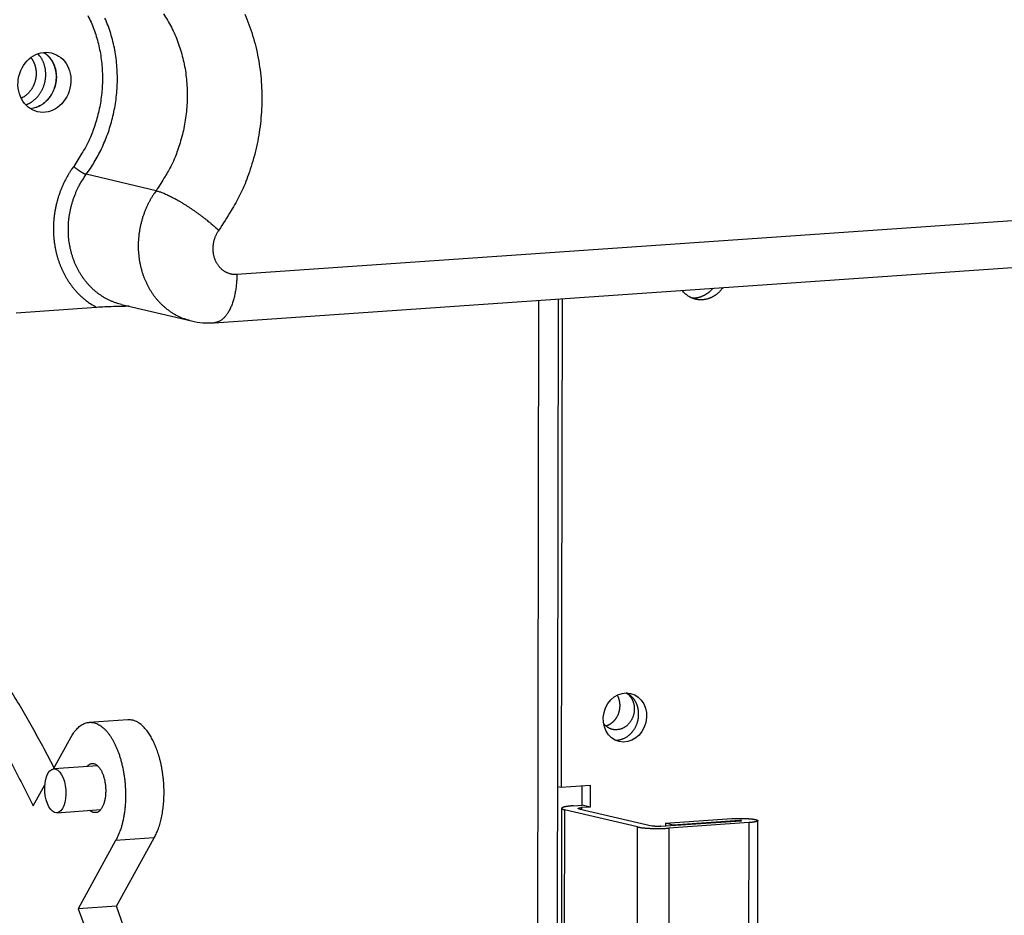
# Model space of a CAD drawing. Extents: x 61 to 4140, y 67 to 2910.
# Drawn here: x 620 to 665, y 2396 to 2437 of the extents above; entities that cross this region are included whole.
import ezdxf

# ---------------------------------------------------------------- set-up
doc = ezdxf.new("R2010")
doc.units = 0
doc.header["$MEASUREMENT"] = 0
for name, color, linetype in [('V1L204', 7, 'CONTINUOUS'), ('V1L219', 7, 'CONTINUOUS'), ('V1L226', 7, 'CONTINUOUS')]:
    doc.layers.add(name, color=color, linetype=linetype)

msp = doc.modelspace()

# ---------------------------------------------------------------- linework, layer by layer
at = {"layer": 'V1L204', "color": 18, "linetype": 'Continuous'}
for p, q in [((629.24425, 2422.7162), (712.9846, 2428.5206)), ((623.89353, 2423.4144), (620.23444, 2423.1607)), ((625.03362, 2423.5476), (628.21466, 2422.7995))]:
    msp.add_line(p, q, dxfattribs=at)
at = {"layer": 'V1L204', "color": 1, "linetype": 'Continuous'}
for p, q in [((643.85531, 2305.6558), (644.02578, 2423.7408)), ((644.90198, 2423.8015), (644.7315, 2305.7166)), ((645.07721, 2423.8137), (645.04511, 2401.5762)), ((625.30995, 2404.6519), (623.55756, 2404.5304)), ((621.93823, 2402.4133), (622.72034, 2403.8344)), ((623.94168, 2402.5522), (621.94346, 2402.4137)), ((621.00898, 2400.7248), (621.53688, 2401.684)), ((644.86995, 2401.6174), (645.04511, 2401.5762)), ((645.04511, 2401.5762), (646.3594, 2401.6673)), ((645.99651, 2400.7606), (645.99778, 2401.6422)), ((646.3594, 2401.6673), (646.35797, 2400.6756)), ((622.08176, 2400.4185), (624.07997, 2400.557)), ((645.05827, 2400.6157), (644.92656, 2309.3797)), ((648.51375, 2399.7683), (645.18827, 2400.5505)), ((645.60222, 2400.7333), (645.99651, 2400.7606)), ((645.84541, 2400.596), (649.1709, 2399.8138)), ((646.35797, 2400.6756), (645.96368, 2400.6482)), ((646.35797, 2400.6756), (645.99651, 2400.7606)), ((649.57835, 2399.7981), (653.21455, 2400.0501)), ((649.78202, 2399.9369), (649.78184, 2399.8122)), ((649.78202, 2399.9369), (652.80489, 2400.1464)), ((650.14349, 2399.8519), (649.78202, 2399.9369)), ((653.57602, 2399.9651), (649.93981, 2399.713)), ((653.16636, 2400.0614), (650.14349, 2399.8519)), ((653.93534, 2361.8743), (653.99046, 2400.0546)), ((650.14349, 2399.8519), (650.14347, 2399.8372)), ((624.75839, 2399.1476), (623.04703, 2396.0379)), ((624.79942, 2396.1594), (626.51078, 2399.269)), ((624.79943, 2396.1594), (623.04704, 2396.0379))]:
    msp.add_line(p, q, dxfattribs=at)
for points in [[(620.67016, 2432.6338), (620.71621, 2432.6515, 0.00962044), (620.76094, 2432.6707, 0.01010567), (620.8043, 2432.6914, 0.01013694), (620.84634, 2432.7136, 0.00966797), (620.88694, 2432.7372, 0.00929855), (620.92604, 2432.7617, 0.00891605), (620.96359, 2432.7872, 0.00894031), (621.00026, 2432.8141, 0.00877716), (621.03669, 2432.8428, 0.00858215), (621.07295, 2432.8735, 0.00880904), (621.10894, 2432.9062, 0.00887045), (621.14457, 2432.941, 0.00896796), (621.1797, 2432.9779, 0.00900023), (621.21422, 2433.0168, 0.00911324), (621.24798, 2433.058, 0.00914582), (621.28088, 2433.1011, 0.00924814), (621.31274, 2433.1464, 0.00927847), (621.34347, 2433.1936, 0.00937503), (621.37287, 2433.2429, 0.00940509), (621.40087, 2433.294, 0.00949599), (621.42724, 2433.347, 0.00952756), (621.45194, 2433.4017, 0.00961344), (621.47474, 2433.4581, 0.00964802), (621.4956, 2433.5159, 0.00972937), (621.51432, 2433.575, 0.00976837), (621.53088, 2433.6353, 0.00984557), (621.54507, 2433.6967, 0.00988977), (621.55691, 2433.7589, 0.00996226), (621.56623, 2433.8217, 0.01001279), (621.57308, 2433.885, 0.01008182), (621.57729, 2433.9485, 0.01013616), (621.57895, 2434.0121, 0.01019436), (621.57795, 2434.0755, 0.01026037), (621.5744, 2434.1386, 0.01032921), (621.5682, 2434.2011, 0.01037377), (621.55952, 2434.2628, 0.01036937), (621.54832, 2434.3235, 0.01050327), (621.53472, 2434.3832, 0.01070883), (621.51868, 2434.4416, 0.01052986), (621.5006, 2434.4983, 0.00996936), (621.48054, 2434.5533, 0.01085686), (621.45798, 2434.6071, 0.01266639), (621.43273, 2434.6599, 0.01005659), (621.40785, 2434.7084, 0.00430018), (621.38438, 2434.7514, 0.01346149), (621.35126, 2434.8017, 0.02308551), (621.29676, 2434.8728, 0.0119896), (621.22326, 2434.9622, 0.00663435)], [(621.49432, 2435.0229), (621.53898, 2434.993, -0.01363076), (621.58315, 2434.96, -0.01258114), (621.62686, 2434.9238, -0.01224059), (621.66988, 2434.8844, -0.01278206), (621.7119, 2434.8417, -0.01294155), (621.75273, 2434.7956, -0.0130194), (621.79206, 2434.7462, -0.01300278), (621.82972, 2434.6935, -0.01313575), (621.86535, 2434.6375, -0.01311551), (621.89878, 2434.5785, -0.01317532), (621.92965, 2434.5163, -0.01311627), (621.95783, 2434.4513, -0.01313973), (621.98296, 2434.3837, -0.01306034), (622.00495, 2434.3136, -0.01304561), (622.02346, 2434.2414, -0.01295226), (622.03846, 2434.1673, -0.01290811), (622.04966, 2434.0917, -0.01280978), (622.05712, 2434.0149, -0.01274235), (622.06058, 2433.9374, -0.01264593), (622.0602, 2433.8593, -0.01256107), (622.0558, 2433.7813, -0.01247176), (622.04759, 2433.7035, -0.01237384), (622.03549, 2433.6265, -0.01229471), (622.01977, 2433.5505, -0.01218676), (622.00042, 2433.476, -0.01211873), (621.97777, 2433.4031, -0.01200219), (621.95189, 2433.3324, -0.01194463), (621.92312, 2433.2638, -0.01182027), (621.89159, 2433.1978, -0.0117703), (621.85766, 2433.1345, -0.01163633), (621.82149, 2433.0741, -0.01159256), (621.78342, 2433.0166, -0.01145122), (621.74365, 2432.9622, -0.01140433), (621.70251, 2432.911, -0.01124729), (621.66018, 2432.8629, -0.01120703), (621.61693, 2432.818, -0.01103261), (621.57295, 2432.7762, -0.01097622), (621.52857, 2432.7376, -0.0109051), (621.48399, 2432.7022, -0.01077258), (621.43888, 2432.6692, -0.00979042), (621.39247, 2432.6381, -0.0111234), (621.34309, 2432.6086, -0.01447085), (621.28996, 2432.5807, -0.01065965), (621.23867, 2432.5554, -0.00245407), (621.19114, 2432.5334, -0.01689486), (621.12617, 2432.5115, -0.03103707), (621.02129, 2432.4868, -0.01476508), (620.88105, 2432.4597, -0.00744279)], [(620.89922, 2434.7865), (620.91615, 2434.7647, -0.00662004), (620.93247, 2434.7424, -0.00669974), (620.94815, 2434.7198, -0.00666859), (620.96321, 2434.6968, -0.00653986), (620.97762, 2434.6734, -0.00645266), (620.99141, 2434.6498, -0.00636725), (621.00454, 2434.6259, -0.00629142), (621.01703, 2434.6017, -0.00619471), (621.02887, 2434.5773, -0.00611721), (621.04008, 2434.5527, -0.00602303), (621.05064, 2434.528, -0.00594596), (621.06058, 2434.5031, -0.00584879), (621.06987, 2434.4782, -0.00577723), (621.07856, 2434.4531, -0.00569118), (621.08661, 2434.4281, -0.00560747), (621.09407, 2434.403, -0.00548804), (621.10092, 2434.3779, -0.00545555), (621.10719, 2434.3528, -0.00545445), (621.11287, 2434.3277, -0.00525824), (621.118, 2434.3028, -0.0048786), (621.12256, 2434.2781, -0.00523798), (621.12659, 2434.2531, -0.00602377), (621.13009, 2434.2277, -0.00465672), (621.13307, 2434.204, -0.00188446), (621.13549, 2434.1825, -0.0061825), (621.13753, 2434.1555, -0.01033812), (621.13934, 2434.1144, -0.00518323), (621.14089, 2434.0609, -0.00282391)], [(621.14089, 2434.0609), (621.14027, 2434.0221, -0.00812114), (621.1384, 2433.9825, -0.0076249), (621.13526, 2433.9422, -0.00749527), (621.13081, 2433.9012, -0.00781076), (621.12493, 2433.8596, -0.00795452), (621.11761, 2433.8175, -0.0080696), (621.10874, 2433.7749, -0.00815198), (621.09834, 2433.7319, -0.00832296), (621.08627, 2433.6887, -0.00843046), (621.07258, 2433.6453, -0.00859456), (621.05714, 2433.6018, -0.00870339), (621.04002, 2433.5584, -0.00886879), (621.02111, 2433.5151, -0.00899574), (621.00047, 2433.4722, -0.00918571), (620.97802, 2433.4297, -0.0092906), (620.95387, 2433.3878, -0.00940687), (620.92795, 2433.3466, -0.00962646), (620.90032, 2433.3063, -0.01000344), (620.87091, 2433.2669, -0.00986225), (620.8401, 2433.2288, -0.00937001), (620.80794, 2433.192, -0.01048064), (620.77366, 2433.1563, -0.01269456), (620.73696, 2433.1217, -0.00982107), (620.70162, 2433.09, -0.00352334), (620.66893, 2433.0621, -0.01400801), (620.62477, 2433.0307, -0.02474187), (620.55424, 2432.9881, -0.01243557), (620.46035, 2432.9358, -0.00662808)], [(652.40185, 2424.3214), (652.37283, 2424.2812, -0.00834187), (652.34263, 2424.2422, -0.00842821), (652.31119, 2424.2044, -0.00847848), (652.27864, 2424.1678, -0.00855635), (652.24501, 2424.1325, -0.00863814), (652.21041, 2424.0987, -0.00869292), (652.17488, 2424.0664, -0.00875844), (652.13854, 2424.0355, -0.0088124), (652.10143, 2424.0062, -0.00887864), (652.06366, 2423.9785, -0.00891822), (652.0253, 2423.9525, -0.00897628), (651.98644, 2423.9281, -0.00900377), (651.94717, 2423.9055, -0.00905377), (651.90758, 2423.8844, -0.00906602), (651.86773, 2423.8652, -0.00910475), (651.82773, 2423.8476, -0.00909957), (651.78765, 2423.8317, -0.00912665), (651.74756, 2423.8174, -0.00910609), (651.70754, 2423.8049, -0.00911498), (651.66767, 2423.7939, -0.00906586), (651.62801, 2423.7846, -0.00907272), (651.58862, 2423.7768, -0.00903657), (651.54957, 2423.7706, -0.00898125), (651.51093, 2423.7658, -0.00882289), (651.47272, 2423.7625, -0.00895203), (651.43452, 2423.7605, -0.00899717), (651.39589, 2423.7599, -0.00895912), (651.35684, 2423.7607, -0.00921037), (651.31747, 2423.7631, -0.00936441), (651.27783, 2423.7669, -0.00949661), (651.23798, 2423.7723, -0.00958353), (651.19799, 2423.7793, -0.00972154), (651.15794, 2423.788, -0.00981253), (651.11789, 2423.7984, -0.00993993), (651.07793, 2423.8104, -0.00997061), (651.03813, 2423.8242, -0.00999108), (650.99861, 2423.8397, -0.01011423), (650.95938, 2423.8569, -0.01037819), (650.92053, 2423.876, -0.01008307), (650.88229, 2423.8966, -0.00942924), (650.84483, 2423.9188, -0.010404), (650.80756, 2423.9432, -0.01239324), (650.77037, 2423.9702, -0.00934531), (650.73586, 2423.9965, -0.00321231), (650.70501, 2424.0211, -0.01311643), (650.66781, 2424.0561, -0.02228277), (650.6138, 2424.1142, -0.01073082), (650.54503, 2424.1927, -0.00560914)], [(650.98297, 2423.8463), (651.01563, 2423.8451, 0.00801216), (651.04862, 2423.845, 0.0077901), (651.08193, 2423.8459, 0.00770932), (651.11554, 2423.8478, 0.00782823), (651.1494, 2423.8508, 0.00786417), (651.18346, 2423.8549, 0.00787432), (651.2177, 2423.8602, 0.00786471), (651.25206, 2423.8666, 0.00788625), (651.28652, 2423.8741, 0.0078751), (651.32102, 2423.8828, 0.00787798), (651.35553, 2423.8927, 0.00785204), (651.38999, 2423.9038, 0.00783882), (651.42435, 2423.916, 0.00781096), (651.45859, 2423.9294, 0.00780273), (651.49264, 2423.944, 0.00774172), (651.52645, 2423.9597, 0.00766354), (651.55996, 2423.9766, 0.00767906), (651.59319, 2423.9946, 0.00778634), (651.62607, 2424.0138, 0.00751545), (651.65844, 2424.034, 0.00698596), (651.69017, 2424.0551, 0.00762999), (651.72183, 2424.0777, 0.00898126), (651.75355, 2424.102, 0.00679525), (651.78302, 2424.1254, 0.002429), (651.80941, 2424.1471, 0.00939536), (651.8417, 2424.1769, 0.01587955), (651.88929, 2424.2253, 0.0077201), (651.95034, 2424.2901, 0.00407992)], [(621.96153, 2402.4556), (621.50134, 2403.3313, 0.00426226), (621.02955, 2404.1934, 0.00427653), (620.54566, 2405.0417, 0.00437395), (620.05032, 2405.8756, 0.00458133)], [(648.56512, 2404.905), (648.56471, 2404.9394, 0.00735337), (648.56331, 2404.9743, 0.00699554), (648.56088, 2405.0097, 0.00694152), (648.55741, 2405.0455, 0.00726289), (648.5528, 2405.0817, 0.00744522), (648.54706, 2405.1181, 0.00760258), (648.54008, 2405.1548, 0.00773539), (648.53189, 2405.1917, 0.00794465), (648.52238, 2405.2286, 0.00810196), (648.51159, 2405.2656, 0.00830857), (648.49942, 2405.3026, 0.0084678), (648.4859, 2405.3393, 0.00867638), (648.47095, 2405.3759, 0.00885219), (648.45462, 2405.4121, 0.00908564), (648.43682, 2405.448, 0.0092349), (648.41764, 2405.4833, 0.00938913), (648.39702, 2405.5179, 0.00965083), (648.37497, 2405.5519, 0.01007207), (648.35143, 2405.5851, 0.009949), (648.32669, 2405.6173, 0.00945527), (648.30079, 2405.6484, 0.01062751), (648.27304, 2405.6786, 0.01294245), (648.24316, 2405.7081, 0.00994566), (648.21433, 2405.7352, 0.0034175), (648.18761, 2405.759, 0.0143097), (648.15104, 2405.7862, 0.02521222), (648.09199, 2405.8234, 0.01248218), (648.013, 2405.8694, 0.00658816)], [(647.50723, 2403.719), (647.5608, 2403.72, 0.0162449), (647.61504, 2403.7244, 0.01552924), (647.67, 2403.7324, 0.01516272), (647.72539, 2403.7438, 0.01548976), (647.78089, 2403.7591, 0.01551436), (647.83622, 2403.7779, 0.01540203), (647.89109, 2403.8006, 0.01522333), (647.94525, 2403.8269, 0.01511907), (647.99834, 2403.8568, 0.0149229), (648.05015, 2403.8901, 0.01472321), (648.10032, 2403.9268, 0.01448058), (648.14868, 2403.9665, 0.014231), (648.19489, 2404.0092, 0.01398213), (648.23884, 2404.0545, 0.01371692), (648.28023, 2404.1022, 0.01343843), (648.31903, 2404.1519, 0.0130881), (648.35497, 2404.2034, 0.01291374), (648.3881, 2404.2564, 0.01278426), (648.41823, 2404.3107, 0.01230217), (648.44544, 2404.3656, 0.01142449), (648.4696, 2404.4207, 0.01204489), (648.49091, 2404.4769, 0.0135009), (648.50932, 2404.5343, 0.01070266), (648.52483, 2404.5883, 0.00497025), (648.53735, 2404.6371, 0.01352702), (648.54786, 2404.6977, 0.02229015), (648.55714, 2404.7882, 0.0116673), (648.56512, 2404.905, 0.00656919)], [(622.7204, 2403.8344), (622.78013, 2403.9422, -0.01512381), (622.84449, 2404.0434, -0.01559471), (622.91369, 2404.1378, -0.01681009), (622.98739, 2404.2247, -0.01942884), (623.06556, 2404.3023, -0.02202171), (623.14772, 2404.3702, -0.02460664), (623.2337, 2404.427, -0.02730428), (623.32292, 2404.4724, -0.03012745), (623.41503, 2404.5052, -0.03249911), (623.50936, 2404.5253, -0.03422035), (623.60542, 2404.5319, -0.03489099), (623.7025, 2404.5252, -0.03453365), (623.79999, 2404.5046, -0.03305203), (623.89721, 2404.4709, -0.03087125), (623.99348, 2404.4238, -0.02818223), (624.08823, 2404.3643, -0.02540559), (624.18077, 2404.2926, -0.02269876), (624.27065, 2404.2099, -0.02021044), (624.35725, 2404.1167, -0.01799878), (624.44029, 2404.0144, -0.01601837), (624.51922, 2403.9038, -0.01441165), (624.59397, 2403.786, -0.0130015), (624.66412, 2403.6621, -0.01172656), (624.72965, 2403.5335, -0.01047581), (624.79043, 2403.4008, -0.00996898), (624.84774, 2403.2619, -0.00939708), (624.90253, 2403.1138, -0.0087519), (624.95454, 2402.9568, -0.00870535), (625.00297, 2402.7913, -0.00849963), (625.04747, 2402.6181, -0.00832688), (625.08743, 2402.4375, -0.00812928), (625.12255, 2402.2508, -0.00806514), (625.15217, 2402.0586, -0.00797382), (625.17617, 2401.8623, -0.00796853), (625.19395, 2401.663, -0.0079363), (625.20556, 2401.462, -0.00795067), (625.21057, 2401.2608, -0.00807077), (625.2091, 2401.0604, -0.00831279), (625.20085, 2400.8623, -0.0083003), (625.18652, 2400.6683, -0.00804465), (625.16612, 2400.48, -0.00893218), (625.13893, 2400.296, -0.01069564), (625.10459, 2400.1166, -0.00896269), (625.06873, 2399.9523, -0.00420767), (625.03328, 2399.8075, -0.01246896), (624.97924, 2399.6438, -0.02337963), (624.88618, 2399.4213, -0.01371376), (624.75832, 2399.1475, -0.00809022)], [(626.51072, 2399.2691), (626.55774, 2399.354, 0.01172337), (626.60321, 2399.4453, 0.01040325), (626.64711, 2399.5432, 0.00960865), (626.68922, 2399.6474, 0.00942281), (626.72915, 2399.7582, 0.00903136), (626.76674, 2399.875, 0.00864804), (626.80164, 2399.9979, 0.00825588), (626.83372, 2400.1264, 0.00799017), (626.86264, 2400.2605, 0.00768727), (626.88831, 2400.3994, 0.00745911), (626.91038, 2400.543, 0.00721627), (626.92885, 2400.6905, 0.00703859), (626.9434, 2400.8416, 0.00685507), (626.95408, 2400.9955, 0.00671881), (626.96065, 2401.1518, 0.00658782), (626.96322, 2401.3096, 0.00649001), (626.9616, 2401.4685, 0.00640734), (626.95598, 2401.6275, 0.00634435), (626.94625, 2401.7862, 0.00630666), (626.93265, 2401.9439, 0.00627658), (626.91515, 2402.0997, 0.00628081), (626.89405, 2402.2534, 0.00628049), (626.86937, 2402.404, 0.00632721), (626.84144, 2402.5514, 0.00636093), (626.81035, 2402.6947, 0.00644198), (626.77646, 2402.8337, 0.00649201), (626.7399, 2402.9679, 0.00663226), (626.70098, 2403.0973, 0.00675263), (626.65985, 2403.2212, 0.00687125), (626.617, 2403.3396, 0.00691538), (626.57265, 2403.4518, 0.00726144), (626.52642, 2403.5594, 0.00747588), (626.47766, 2403.6639, 0.00779326), (626.42616, 2403.7656, 0.00845513), (626.37161, 2403.8644, 0.00901443), (626.31424, 2403.9598, 0.00970542), (626.25409, 2404.051, 0.01060862), (626.19129, 2404.1377, 0.01180178), (626.12581, 2404.2192, 0.01247748), (626.05837, 2404.295, 0.01269362), (625.98922, 2404.3646, 0.01531551), (625.917, 2404.4277, 0.02027708), (625.84131, 2404.4836, 0.01701622), (625.7691, 2404.532, 0.00620896), (625.70288, 2404.5722, 0.02663784), (625.61694, 2404.6053, 0.05339849), (625.48415, 2404.6318, 0.02878242), (625.30995, 2404.6518, 0.01551065)], [(620.01241, 2402.6736, -0.0044742), (621.00899, 2400.7249, -0.00236787)], [(623.45003, 2402.5181), (623.48424, 2402.5567, -0.02627259), (623.5206, 2402.5898, -0.02847779), (623.55925, 2402.6171, -0.03135739), (623.5998, 2402.6384, -0.03623246), (623.64196, 2402.6526, -0.04009807), (623.68528, 2402.6597, -0.04211073), (623.72942, 2402.6593, -0.04225709), (623.77392, 2402.6514, -0.04078705), (623.81834, 2402.6359, -0.03760172), (623.86224, 2402.6132, -0.03366662), (623.90515, 2402.5835, -0.02951926), (623.94674, 2402.5474, -0.02566849), (623.98658, 2402.5053, -0.02230903), (624.02446, 2402.4581, -0.01939788), (624.06002, 2402.4063, -0.01702297), (624.0932, 2402.3507, -0.01494112), (624.12373, 2402.2922, -0.01340248), (624.15169, 2402.2313, -0.01203535), (624.17695, 2402.1687, -0.01085026), (624.19956, 2402.1054, -0.00970158), (624.21946, 2402.0421, -0.00922718), (624.23718, 2401.978, -0.00851665), (624.25308, 2401.9117, -0.00816937), (624.26735, 2401.8424, -0.00829856), (624.27989, 2401.7691, -0.00815517), (624.29046, 2401.6924, -0.00839276), (624.29864, 2401.6126, -0.00852831), (624.30425, 2401.5303, -0.00875194), (624.30693, 2401.4461, -0.00893226), (624.30659, 2401.3605, -0.00931608), (624.30288, 2401.2744, -0.00967513), (624.29582, 2401.1885, -0.0101918), (624.28517, 2401.1038, -0.01075939), (624.27108, 2401.0211, -0.01150631), (624.25343, 2400.9413, -0.01234995), (624.23252, 2400.8653, -0.01332166), (624.20841, 2400.7938, -0.01465085), (624.18144, 2400.7275, -0.01628817), (624.15179, 2400.6671, -0.01782057), (624.12012, 2400.6129, -0.01880763), (624.08677, 2400.5653, -0.02243194), (624.05148, 2400.5244, -0.02862111), (624.01432, 2400.4905, -0.02659618), (623.9787, 2400.463, -0.01444772), (623.946, 2400.4417, -0.03815199), (623.90482, 2400.4273, -0.07147871), (623.84315, 2400.4208, -0.04032686), (623.76338, 2400.4219, -0.02282587)], [(623.76338, 2400.4219), (623.75789, 2400.4233, -0.00502613), (623.75237, 2400.4248, -0.00488434), (623.74682, 2400.4264, -0.00481315), (623.74124, 2400.4281, -0.00482748), (623.73562, 2400.4299, -0.00480292), (623.72999, 2400.4319, -0.00477188), (623.72432, 2400.434, -0.00472946), (623.71862, 2400.4363, -0.00470331), (623.7129, 2400.4387, -0.00466012), (623.70716, 2400.4412, -0.0046282), (623.70138, 2400.4438, -0.00457905), (623.69559, 2400.4466, -0.0045406), (623.68977, 2400.4496, -0.00449318), (623.68393, 2400.4527, -0.00446274), (623.67807, 2400.4559, -0.00439647), (623.67219, 2400.4593, -0.00432575), (623.66629, 2400.4628, -0.00431142), (623.66036, 2400.4665, -0.00435988), (623.65442, 2400.4703, -0.00416769), (623.64848, 2400.4743, -0.00383359), (623.64256, 2400.4784, -0.00420489), (623.63653, 2400.4828, -0.00498266), (623.63034, 2400.4874, -0.00366648), (623.62453, 2400.4918, -0.00114608), (623.61926, 2400.4959, -0.00518828), (623.61249, 2400.5015, -0.00868309), (623.60203, 2400.5107, -0.00405989), (623.58832, 2400.5229, -0.00209242)], [(645.60216, 2400.7332), (645.55889, 2400.73, 0.0021908), (645.51624, 2400.7266, 0.00220669), (645.47422, 2400.7227, 0.00232113), (645.43302, 2400.7186, 0.00259779), (645.39296, 2400.7141, 0.0028816), (645.35421, 2400.7092, 0.00319496), (645.31704, 2400.7041, 0.00358012), (645.28159, 2400.6986, 0.00407581), (645.24818, 2400.6929, 0.00469521), (645.21692, 2400.6868, 0.00547728), (645.1881, 2400.6805, 0.00651393), (645.1618, 2400.674, 0.00786705), (645.13829, 2400.6673, 0.00978723), (645.11759, 2400.6603, 0.01243168), (645.09994, 2400.6533, 0.01642691), (645.08529, 2400.6461, 0.02220621), (645.07383, 2400.6388, 0.03217114), (645.06549, 2400.6315, 0.04844392), (645.06042, 2400.6241, 0.07229759), (645.05833, 2400.6168, 0.09177765), (645.05926, 2400.6095, 0.10467492), (645.06349, 2400.6023, 0.09197055), (645.0712, 2400.595, 0.04620837), (645.08023, 2400.5882, 0.01548765), (645.08992, 2400.5821, 0.03703832), (645.10751, 2400.5748, 0.03476333), (645.14086, 2400.564, 0.01167093), (645.18833, 2400.5504, 0.00539644)], [(645.8454, 2400.596), (645.8388, 2400.5976, -0.00728421), (645.83274, 2400.5993, -0.00832149), (645.82723, 2400.6011, -0.01007715), (645.82231, 2400.603, -0.01318074), (645.81807, 2400.6048, -0.01770856), (645.81452, 2400.6068, -0.0243244), (645.81174, 2400.6088, -0.03525958), (645.80974, 2400.6108, -0.05272539), (645.80858, 2400.6129, -0.07902545), (645.80827, 2400.615, -0.10215631), (645.80885, 2400.6171, -0.09774847), (645.81031, 2400.6192, -0.07215803), (645.8127, 2400.6212, -0.04752326), (645.81597, 2400.6233, -0.03221511), (645.82015, 2400.6254, -0.02230155), (645.8252, 2400.6274, -0.01634458), (645.8311, 2400.6294, -0.01244227), (645.83783, 2400.6313, -0.00994367), (645.84537, 2400.6332, -0.00780185), (645.85358, 2400.635, -0.0061499), (645.86241, 2400.6367, -0.00562521), (645.87205, 2400.6383, -0.00551712), (645.88256, 2400.6399, -0.0037474), (645.8928, 2400.6414, -0.00151215), (645.90235, 2400.6426, -0.00424644), (645.91531, 2400.644, -0.00597712), (645.93603, 2400.6459, -0.00268768), (645.96363, 2400.6482, -0.00139876)], [(652.80495, 2400.1465), (652.84573, 2400.1491, -0.00252317), (652.88845, 2400.1515, -0.00224997), (652.93321, 2400.1536, -0.00210679), (652.97974, 2400.1553, -0.0021274), (653.02792, 2400.1568, -0.00210174), (653.07744, 2400.1578, -0.00207646), (653.12813, 2400.1584, -0.0020552), (653.17965, 2400.1587, -0.00206903), (653.23173, 2400.1585, -0.00208144), (653.28403, 2400.1578, -0.00211409), (653.3362, 2400.1567, -0.00215557), (653.38792, 2400.1552, -0.00221628), (653.4388, 2400.1532, -0.00229458), (653.48857, 2400.1508, -0.00238862), (653.53685, 2400.148, -0.00251287), (653.58341, 2400.1448, -0.00265137), (653.6279, 2400.1413, -0.00283854), (653.67018, 2400.1374, -0.00304184), (653.70996, 2400.1333, -0.00331664), (653.74719, 2400.1288, -0.00360857), (653.78164, 2400.1242, -0.00402748), (653.81336, 2400.1194, -0.00449821), (653.84218, 2400.1145, -0.0051035), (653.86821, 2400.1095, -0.00570912), (653.89142, 2400.1043, -0.00692037), (653.91232, 2400.0991, -0.0084082), (653.9312, 2400.0935, -0.01036902), (653.94795, 2400.0878, -0.01390371), (653.96218, 2400.0818, -0.01942739), (653.97376, 2400.0756, -0.02822007), (653.9824, 2400.0692, -0.04408413), (653.98803, 2400.0627, -0.07166443), (653.99035, 2400.056, -0.11119566), (653.9894, 2400.0493, -0.12388602), (653.98493, 2400.0426, -0.08901621), (653.97708, 2400.0359, -0.05511167), (653.96571, 2400.0293, -0.03433498), (653.95095, 2400.0228, -0.02331319), (653.93275, 2400.0164, -0.01593614), (653.91159, 2400.0102, -0.01138173), (653.88761, 2400.0043, -0.00953735), (653.86028, 2399.9986, -0.00865244), (653.82944, 2399.9931, -0.00554436), (653.79884, 2399.9881, -0.00223562), (653.76982, 2399.9838, -0.00586776), (653.72944, 2399.979, -0.00777184), (653.66392, 2399.9727, -0.00338803), (653.57607, 2399.9651, -0.00174126)], [(653.2146, 2400.0501), (653.21707, 2400.0503, 0.00267634), (653.21949, 2400.0505, 0.00271569), (653.22187, 2400.0507, 0.00289542), (653.22418, 2400.051, 0.00333074), (653.2264, 2400.0513, 0.0038062), (653.22851, 2400.0515, 0.00435883), (653.2305, 2400.0519, 0.0050834), (653.23234, 2400.0522, 0.00606621), (653.23403, 2400.0526, 0.00741281), (653.23555, 2400.0529, 0.0092561), (653.23687, 2400.0533, 0.01202686), (653.238, 2400.0537, 0.01612002), (653.23892, 2400.0541, 0.02300556), (653.23963, 2400.0545, 0.034303), (653.24012, 2400.0549, 0.05554604), (653.2404, 2400.0554, 0.08946483), (653.24046, 2400.0558, 0.1240077), (653.24031, 2400.0562, 0.11105782), (653.23996, 2400.0566, 0.07144647), (653.23942, 2400.057, 0.04390742), (653.23869, 2400.0574, 0.02810673), (653.2378, 2400.0578, 0.01935614), (653.23675, 2400.0581, 0.01385703), (653.23557, 2400.0585, 0.01033706), (653.23427, 2400.0588, 0.00837959), (653.23282, 2400.0591, 0.00688884), (653.23119, 2400.0594, 0.00568063), (653.22939, 2400.0597, 0.00507936), (653.22741, 2400.06, 0.00447797), (653.22526, 2400.0603, 0.00401011), (653.22293, 2400.0606, 0.00359286), (653.22044, 2400.0609, 0.00330144), (653.2178, 2400.0611, 0.00302986), (653.21502, 2400.0613, 0.00283117), (653.21212, 2400.0615, 0.00263979), (653.2091, 2400.0617, 0.00249116), (653.20599, 2400.0619, 0.00238365), (653.20281, 2400.062, 0.00232443), (653.19958, 2400.0621, 0.00219639), (653.19633, 2400.0622, 0.00202735), (653.19308, 2400.0622, 0.00214602), (653.18981, 2400.0622, 0.002444), (653.18651, 2400.0622, 0.00194162), (653.18343, 2400.0622, 0.00087916), (653.18066, 2400.0621, 0.00255843), (653.17733, 2400.062, 0.00446011), (653.17252, 2400.0618, 0.0024546), (653.16641, 2400.0615, 0.00140643)], [(648.51377, 2399.7683), (648.5389, 2399.7627, 0.00622321), (648.56656, 2399.7572, 0.00508037), (648.59685, 2399.7518, 0.00436561), (648.62966, 2399.7464, 0.00402976), (648.66511, 2399.7412, 0.00364734), (648.70305, 2399.7362, 0.00332555), (648.74353, 2399.7313, 0.00303419), (648.78635, 2399.7267, 0.00282501), (648.8315, 2399.7223, 0.00262188), (648.87876, 2399.7182, 0.00246653), (648.92805, 2399.7145, 0.00231832), (648.97911, 2399.711, 0.00220482), (649.0318, 2399.7079, 0.00209996), (649.08585, 2399.7052, 0.00202018), (649.14107, 2399.7028, 0.0019418), (649.19714, 2399.7008, 0.00187431), (649.25385, 2399.6993, 0.00183689), (649.31097, 2399.6981, 0.00182471), (649.36827, 2399.6974, 0.00175521), (649.42524, 2399.697, 0.00163886), (649.48154, 2399.6971, 0.00176065), (649.53793, 2399.6975, 0.00203361), (649.59449, 2399.6984, 0.00162077), (649.64716, 2399.6995, 0.0007136), (649.69433, 2399.7007, 0.0021679), (649.75134, 2399.7029, 0.00380091), (649.83421, 2399.707, 0.00206528), (649.9398, 2399.713, 0.00117459)], [(649.57833, 2399.7981), (649.56564, 2399.7973, -0.00208295), (649.55245, 2399.7965, -0.00188647), (649.53871, 2399.7958, -0.00178276), (649.52449, 2399.7952, -0.00179369), (649.5098, 2399.7947, -0.00176984), (649.49472, 2399.7942, -0.00174554), (649.47926, 2399.7939, -0.00172159), (649.46351, 2399.7937, -0.00172204), (649.4475, 2399.7935, -0.00171791), (649.43131, 2399.7935, -0.0017283), (649.415, 2399.7936, -0.00173907), (649.39866, 2399.7938, -0.00176316), (649.38234, 2399.7941, -0.0017932), (649.36613, 2399.7946, -0.00183584), (649.3501, 2399.7951, -0.00188214), (649.33433, 2399.7958, -0.00193181), (649.31889, 2399.7966, -0.00201874), (649.30383, 2399.7975, -0.00213527), (649.28922, 2399.7984, -0.00219504), (649.27515, 2399.7995, -0.00218037), (649.2617, 2399.8007, -0.00250076), (649.24874, 2399.8019, -0.00311091), (649.23626, 2399.8033, -0.00268854), (649.22493, 2399.8046, -0.00124218), (649.21503, 2399.8059, -0.00395419), (649.20396, 2399.8075, -0.00802548), (649.18906, 2399.8102, -0.00505256), (649.17083, 2399.8138, -0.00310624)], [(623.04706, 2396.0379), (623.81963, 2393.995, -0.00731266)], [(626.46709, 2391.2824, 0.00736369), (624.79946, 2396.1594, 0.00414718)]]:
    msp.add_lwpolyline(points, format="xyb", dxfattribs=at)
at = {"layer": 'V1L204', "color": 18, "linetype": 'Continuous'}
msp.add_lwpolyline([(621.48312, 2435.0218), (621.52761, 2434.992, -0.01357658), (621.57162, 2434.9591, -0.01253469), (621.61516, 2434.923, -0.01219666), (621.65802, 2434.8838, -0.01273405), (621.69989, 2434.8412, -0.01289248), (621.74058, 2434.7954, -0.01296991), (621.77979, 2434.7462, -0.01295368), (621.81733, 2434.6937, -0.01308599), (621.85287, 2434.638, -0.01306627), (621.88624, 2434.5792, -0.0131261), (621.91707, 2434.5174, -0.01306788), (621.94524, 2434.4528, -0.01309173), (621.97039, 2434.3854, -0.01301327), (621.99242, 2434.3157, -0.01299924), (622.01101, 2434.2439, -0.01290679), (622.02612, 2434.1702, -0.01286355), (622.03748, 2434.0949, -0.012766), (622.04511, 2434.0185, -0.01269959), (622.0488, 2433.9412, -0.01260376), (622.04866, 2433.8635, -0.01251997), (622.04453, 2433.7857, -0.01243105), (622.03662, 2433.7082, -0.01233424), (622.02483, 2433.6314, -0.0122553), (622.00945, 2433.5556, -0.0121485), (621.99045, 2433.4813, -0.01208053), (621.96817, 2433.4085, -0.01196522), (621.94265, 2433.3378, -0.01190764), (621.91425, 2433.2693, -0.01178458), (621.88308, 2433.2033, -0.01173468), (621.84951, 2433.1399, -0.01160228), (621.81368, 2433.0794, -0.01155852), (621.77595, 2433.0218, -0.01141842), (621.7365, 2432.9674, -0.01137241), (621.69565, 2432.9159, -0.0112186), (621.65361, 2432.8677, -0.011177), (621.61062, 2432.8226, -0.01099978), (621.56688, 2432.7806, -0.01095106), (621.52271, 2432.7417, -0.01089829), (621.47833, 2432.706, -0.01073387), (621.43349, 2432.6728, -0.00971861), (621.38752, 2432.6416, -0.01106743), (621.33867, 2432.612, -0.01436096), (621.28607, 2432.5839, -0.01053329), (621.23527, 2432.5584, -0.00241795), (621.1882, 2432.5361, -0.01676043), (621.12379, 2432.5139, -0.03077239), (621.01975, 2432.4883, -0.01463228), (620.88056, 2432.46, -0.00737705)], format="xyb", dxfattribs=at)
at = {"layer": 'V1L204', "color": 7, "linetype": 'Continuous'}
for points in [[(647.06813, 2404.3691), (647.09577, 2404.3772, 0.01030385), (647.12359, 2404.3866, 0.0097352), (647.15159, 2404.3973, 0.00952681), (647.17971, 2404.4093, 0.00978472), (647.20788, 2404.4227, 0.00984798), (647.23602, 2404.4374, 0.00986579), (647.26406, 2404.4536, 0.00983953), (647.29194, 2404.4711, 0.00989335), (647.31956, 2404.4901, 0.00987204), (647.34685, 2404.5104, 0.00989262), (647.37373, 2404.5322, 0.0098552), (647.40011, 2404.5554, 0.00986226), (647.42591, 2404.58, 0.00981738), (647.45105, 2404.6058, 0.00980848), (647.47543, 2404.633, 0.00975745), (647.499, 2404.6614, 0.00973594), (647.52164, 2404.691, 0.00968182), (647.54332, 2404.7217, 0.0096496), (647.56392, 2404.7534, 0.00959471), (647.58343, 2404.7861, 0.00955386), (647.60173, 2404.8197, 0.00950024), (647.61882, 2404.8541, 0.00945249), (647.63461, 2404.8892, 0.00940169), (647.64909, 2404.9249, 0.00934841), (647.6622, 2404.961, 0.00930153), (647.67395, 2404.9976, 0.00924388), (647.68427, 2405.0344, 0.00920133), (647.69322, 2405.0715, 0.00913962), (647.70072, 2405.1086, 0.009102), (647.70686, 2405.1457, 0.00903796), (647.71157, 2405.1826, 0.00900312), (647.71495, 2405.2194, 0.00893183), (647.71696, 2405.2558, 0.00890589), (647.71768, 2405.2919, 0.00884516), (647.7171, 2405.3275, 0.00880256), (647.71532, 2405.3625, 0.00868818), (647.71235, 2405.3969, 0.00871616), (647.70825, 2405.4307, 0.00877018), (647.70304, 2405.4637, 0.00855631), (647.69688, 2405.4959, 0.00802252), (647.68982, 2405.5271, 0.00864102), (647.68166, 2405.5578, 0.0099488), (647.67233, 2405.5882, 0.0078638), (647.66306, 2405.6162, 0.00333889), (647.65429, 2405.641, 0.01036724), (647.64157, 2405.6709, 0.01765636), (647.62018, 2405.7143, 0.00909009), (647.59108, 2405.7697, 0.00504597)], [(648.00038, 2405.8694), (648.03507, 2405.8456, -0.01342142), (648.06794, 2405.8202, -0.01419573), (648.09893, 2405.7933, -0.01416552), (648.12806, 2405.765, -0.01339097), (648.15522, 2405.7357, -0.01297282), (648.18052, 2405.7054, -0.01258233), (648.2039, 2405.6744, -0.01215261), (648.22542, 2405.6429, -0.01156511), (648.24502, 2405.6111, -0.01137817), (648.26304, 2405.5787, -0.01090886), (648.27971, 2405.5454, -0.01078014), (648.29525, 2405.5107, -0.01096373), (648.3097, 2405.4741, -0.01084905), (648.32296, 2405.4358, -0.01112133), (648.33476, 2405.3958, -0.01124306), (648.34504, 2405.3543, -0.01136696), (648.35359, 2405.3113, -0.01139007), (648.36034, 2405.2668, -0.01156), (648.36508, 2405.221, -0.01161134), (648.36777, 2405.1741, -0.01174945), (648.3682, 2405.1262, -0.01179333), (648.36636, 2405.0776, -0.01192806), (648.36206, 2405.0283, -0.0119804), (648.35536, 2404.9786, -0.01210437), (648.34608, 2404.9288, -0.01216493), (648.33432, 2404.8791, -0.01228115), (648.31997, 2404.8297, -0.01235278), (648.30317, 2404.7809, -0.0124594), (648.28386, 2404.7329, -0.01254288), (648.26223, 2404.6861, -0.01263985), (648.23827, 2404.6406, -0.01273132), (648.21221, 2404.5966, -0.0128086), (648.1841, 2404.5544, -0.01291304), (648.15419, 2404.5141, -0.01298957), (648.12257, 2404.4759, -0.01306858), (648.08952, 2404.44, -0.01305124), (648.05519, 2404.4065, -0.01321589), (648.01977, 2404.3753, -0.01340715), (647.9834, 2404.3468, -0.01322023), (647.94653, 2404.3207, -0.01253984), (647.90938, 2404.2973, -0.0135044), (647.8714, 2404.2762, -0.01546736), (647.8325, 2404.2577, -0.01249606), (647.79586, 2404.2417, -0.00584028), (647.76268, 2404.2287, -0.01613628), (647.72118, 2404.2167, -0.02718176), (647.65898, 2404.2045, -0.01440812), (647.57852, 2404.1921, -0.00814395)], [(647.57852, 2404.1921), (647.55899, 2404.191, -0.00740591), (647.53921, 2404.1905, -0.00711093), (647.51917, 2404.1906, -0.00706316), (647.4989, 2404.1912, -0.00731783), (647.47842, 2404.1924, -0.00745176), (647.45774, 2404.1943, -0.0075594), (647.43687, 2404.1968, -0.0076394), (647.41586, 2404.2, -0.00777532), (647.3947, 2404.204, -0.00785998), (647.37344, 2404.2086, -0.00797887), (647.35209, 2404.214, -0.00804814), (647.33069, 2404.2202, -0.0081514), (647.30925, 2404.2271, -0.00821863), (647.28782, 2404.2348, -0.00832944), (647.26642, 2404.2434, -0.00835302), (647.24508, 2404.2527, -0.00837452), (647.22385, 2404.2629, -0.00848899), (647.20273, 2404.274, -0.00873958), (647.18176, 2404.2859, -0.00848688), (647.16106, 2404.2986, -0.00792817), (647.1407, 2404.312, -0.00881907), (647.12034, 2404.3266, -0.0106189), (647.09991, 2404.3425, -0.00793643), (647.08088, 2404.3579, -0.00253014), (647.06383, 2404.3723, -0.01137632), (647.04298, 2404.3926, -0.01949154), (647.0123, 2404.4261, -0.00929761), (646.97299, 2404.4714, -0.00481744)]]:
    msp.add_lwpolyline(points, format="xyb", dxfattribs=at)
at = {"layer": 'V1L204', "color": 18, "linetype": 'Continuous'}
msp.add_ellipse((621.51921, 2433.6616), major_axis=(-0.31482, -1.33848), ratio=0.86883227, start_param=0, end_param=6.2831853, dxfattribs=at)
at = {"layer": 'V1L204', "color": 1, "linetype": 'Continuous'}
for centre, major_axis, ratio in [((647.94085, 2404.7517), (-0.25758, -1.09512), 0.86883227), ((622.01261, 2401.4161), (0.06915, -0.99761), 0.47811512)]:
    msp.add_ellipse(centre, major_axis=major_axis, ratio=ratio, start_param=0, end_param=6.2831853, dxfattribs=at)
at = {"layer": 'V1L204', "color": 18, "linetype": 'Continuous'}
msp.add_open_spline([(625.36824, 2423.4689), (625.13031, 2423.4642), (624.62351, 2423.4529), (624.13413, 2423.431), (623.89356, 2423.4143)], degree=3, knots=[0.0010510922, 0.0010510922, 0.0010510922, 0.0010510922, 0.002498204, 0.004144461, 0.004144461, 0.004144461, 0.004144461], dxfattribs=at)
msp.add_open_spline([(628.21465, 2422.7994), (628.55096, 2422.7203), (628.89933, 2422.6922), (629.24426, 2422.7163)], degree=3, dxfattribs=at)
at = {"layer": 'V1L219', "color": 18, "linetype": 'Continuous'}
for p, q in [((630.27626, 2424.9268), (714.01662, 2430.7312)), ((626.60403, 2428.7275), (623.42313, 2429.4756))]:
    msp.add_line(p, q, dxfattribs=at)
for points in [[(623.49357, 2436.7047, -0.01461398), (623.63851, 2436.3995, -0.01457303), (623.76731, 2436.0806, -0.01442811), (623.87952, 2435.7501, -0.01433699), (623.97345, 2435.409, -0.014186), (624.04906, 2435.0595, -0.01407633), (624.10496, 2434.7032, -0.01388892), (624.14166, 2434.3425, -0.01367491), (624.15819, 2433.9793, -0.01360161), (624.15524, 2433.6153, -0.01362925), (624.13217, 2433.2525, -0.01319846), (624.09125, 2432.8941, -0.01235495), (624.03269, 2432.5428, -0.01317995), (623.95444, 2432.1945, -0.01500773), (623.85553, 2431.8491, -0.01189959), (623.7523, 2431.5296, -0.00539173), (623.65039, 2431.2454, -0.01537998), (623.49428, 2430.9103, -0.02577317), (623.22434, 2430.4347, -0.01349531), (622.85287, 2429.8361, -0.00753453)], [(626.93849, 2436.7813, -0.01466361), (627.12558, 2436.4836, -0.01471413), (627.29805, 2436.1686, -0.01461371), (627.45508, 2435.8379, -0.01457275), (627.59461, 2435.4925, -0.01442783), (627.71618, 2435.1344, -0.01433671), (627.81794, 2434.7648, -0.01418572), (627.89986, 2434.3862, -0.01407606), (627.96042, 2434.0003, -0.01388866), (628.00018, 2433.6095, -0.01367467), (628.0181, 2433.216, -0.01360139), (628.01491, 2432.8217, -0.01362904), (627.98992, 2432.4286, -0.01319828), (627.94559, 2432.0404, -0.0123548), (627.88216, 2431.6598, -0.01317982), (627.7974, 2431.2824, -0.0150076), (627.69025, 2430.9083, -0.01189952), (627.57843, 2430.5622, -0.00539171), (627.46803, 2430.2543, -0.01537992), (627.29891, 2429.8913, -0.02577316), (627.00648, 2429.3761, -0.01349535), (626.60407, 2428.7275, -0.00753457)], [(630.63334, 2436.7709, -0.01457284), (630.82654, 2436.2926, -0.01442791), (630.99487, 2435.7968, -0.01433679), (631.13576, 2435.2851, -0.01418579), (631.24919, 2434.7609, -0.01407613), (631.33304, 2434.2265, -0.01388872), (631.3881, 2433.6854, -0.01367472), (631.4129, 2433.1405, -0.01360143), (631.40848, 2432.5945, -0.01362908), (631.37388, 2432.0503, -0.01319831), (631.3125, 2431.5128, -0.01235482), (631.22467, 2430.9858, -0.01317982), (631.1073, 2430.4633, -0.0150076), (630.95894, 2429.9452, -0.01189951), (630.8041, 2429.466, -0.0053917), (630.65124, 2429.0397, -0.01537989), (630.41707, 2428.5371, -0.02577309), (630.01217, 2427.8236, -0.0134953), (629.45498, 2426.9256, -0.00753454)], [(623.4232, 2429.4756), (623.61076, 2429.7432, 0.01273384), (623.78936, 2430.0262, 0.01183812), (623.95884, 2430.3253, 0.0115292), (624.11803, 2430.6394, 0.01203151), (624.26455, 2430.9683, 0.01222561), (624.39754, 2431.3103, 0.01235012), (624.51509, 2431.665, 0.01242405), (624.61651, 2432.0306, 0.0126413), (624.69983, 2432.4058, 0.01276324), (624.76471, 2432.7886, 0.0129513), (624.8094, 2433.1773, 0.01307771), (624.83402, 2433.5698, 0.01325901), (624.83713, 2433.964, 0.01341112), (624.8193, 2434.3577, 0.01360073), (624.77952, 2434.7485, 0.01373468), (624.71897, 2435.1344, 0.01382791), (624.63717, 2435.5129, 0.01407529), (624.5353, 2435.8825, 0.01441735), (624.41325, 2436.241, 0.01427568), (624.2742, 2436.5861, 0.01362631)], [(622.85287, 2429.8361), (622.77047, 2429.7202, 0.00804327), (622.69083, 2429.6006, 0.00778419), (622.61404, 2429.4769, 0.00767472), (622.54022, 2429.3495, 0.00779451), (622.4698, 2429.2184, 0.00783038), (622.40283, 2429.084, 0.00784013), (622.33966, 2428.9463, 0.00783751), (622.28034, 2428.8056, 0.0078731), (622.2252, 2428.6621, 0.00788284), (622.17427, 2428.5161, 0.00790749), (622.12787, 2428.3678, 0.0079165), (622.08596, 2428.2175, 0.00794045), (622.04886, 2428.0655, 0.0079527), (622.01648, 2427.9122, 0.00797329), (621.98912, 2427.7577, 0.00798794), (621.96664, 2427.6024, 0.00800583), (621.9493, 2427.4467, 0.00802305), (621.93691, 2427.2908, 0.00803772), (621.92971, 2427.1351, 0.00805728), (621.92745, 2426.9798, 0.00806871), (621.93034, 2426.8254, 0.00808973), (621.93809, 2426.6721, 0.00809634), (621.95085, 2426.5202, 0.00811958), (621.96832, 2426.3699, 0.00812414), (621.9906, 2426.2217, 0.00814381), (622.01737, 2426.0756, 0.00813484), (622.04866, 2425.9321, 0.00816584), (622.08417, 2425.7911, 0.00817351), (622.12391, 2425.6531, 0.00816632), (622.16746, 2425.5183, 0.00811423), (622.21477, 2425.387, 0.00819991), (622.26582, 2425.2585, 0.00818805), (622.32101, 2425.1322, 0.00825412), (622.38045, 2425.0074, 0.00845714), (622.44453, 2424.8842, 0.00853876), (622.51301, 2424.7628, 0.00867138), (622.58597, 2424.6437, 0.00890739), (622.66336, 2424.5269, 0.00925372), (622.74536, 2424.4129, 0.00911704), (622.83105, 2424.302, 0.00864898), (622.92028, 2424.195, 0.00969367), (623.01535, 2424.0903, 0.01175888), (623.11719, 2423.9879, 0.00903311), (623.21521, 2423.8939, 0.00312467), (623.30585, 2423.8108, 0.01294302), (623.4293, 2423.7147, 0.02273565), (623.62805, 2423.581, 0.01126216), (623.89356, 2423.4143, 0.00595951)], [(622.85287, 2429.8361), (622.86883, 2429.8215, 0.00340501), (622.88557, 2429.8067, 0.00309989), (622.90314, 2429.7914, 0.0029435), (622.92147, 2429.7759, 0.00297445), (622.94053, 2429.7602, 0.00294767), (622.96026, 2429.7443, 0.00291868), (622.98062, 2429.7283, 0.00288981), (623.00152, 2429.7122, 0.00290078), (623.02291, 2429.6962, 0.00290397), (623.04469, 2429.6803, 0.00293089), (623.06679, 2429.6645, 0.00295852), (623.0891, 2429.649, 0.0030082), (623.11152, 2429.6338, 0.00306826), (623.13396, 2429.619, 0.00314944), (623.15631, 2429.6047, 0.00323721), (623.17847, 2429.5909, 0.00333034), (623.20033, 2429.5777, 0.00348805), (623.22182, 2429.5651, 0.00369683), (623.24284, 2429.5532, 0.00380752), (623.26325, 2429.5421, 0.00378785), (623.28293, 2429.5318, 0.00435022), (623.30211, 2429.5223, 0.00541756), (623.32077, 2429.5134, 0.00468505), (623.33784, 2429.5057, 0.00216479), (623.35287, 2429.4991, 0.00688999), (623.37007, 2429.4924, 0.01395239), (623.39379, 2429.4845, 0.00873643), (623.4232, 2429.4756, 0.00534749)], [(625.03363, 2423.5477), (624.90519, 2423.5811, -0.01187091), (624.77795, 2423.6206, -0.0117339), (624.65191, 2423.6665, -0.01164001), (624.52738, 2423.7184, -0.01173213), (624.40488, 2423.7766, -0.01174229), (624.28464, 2423.8406, -0.01168904), (624.16707, 2423.9107, -0.01161573), (624.05235, 2423.9863, -0.01154788), (623.94093, 2424.0675, -0.01145338), (623.83294, 2424.1539, -0.01133594), (623.72879, 2424.2455, -0.01120802), (623.62855, 2424.3417, -0.01105776), (623.53263, 2424.4425, -0.01091034), (623.44101, 2424.5474, -0.01073666), (623.35407, 2424.6562, -0.01056673), (623.27174, 2424.7683, -0.01036024), (623.19434, 2424.8837, -0.01020088), (623.12172, 2425.0018, -0.01001816), (623.05415, 2425.1225, -0.00979625), (622.99154, 2425.245, -0.00952042), (622.93412, 2425.369, -0.00945639), (622.88128, 2425.4952, -0.00927857), (622.83277, 2425.6245, -0.00914279), (622.78839, 2425.7572, -0.00920409), (622.74843, 2425.8935, -0.00915767), (622.71292, 2426.0332, -0.00918344), (622.68232, 2426.1758, -0.00916786), (622.65659, 2426.3212, -0.00916816), (622.63612, 2426.4689, -0.00913597), (622.62083, 2426.6187, -0.00913867), (622.61108, 2426.7703, -0.00910992), (622.60674, 2426.9231, -0.00909704), (622.60811, 2427.077, -0.00907492), (622.615, 2427.2315, -0.00907515), (622.62768, 2427.3861, -0.00903135), (622.64586, 2427.5405, -0.00896499), (622.66974, 2427.6942, -0.0090103), (622.6991, 2427.8471, -0.00914624), (622.73414, 2427.9987, -0.00890183), (622.77404, 2428.1481, -0.00835277), (622.81872, 2428.2946, -0.00909644), (622.86955, 2428.4406, -0.01065047), (622.92714, 2428.5864, -0.00828402), (622.98416, 2428.7217, -0.00330141), (623.03817, 2428.8427, -0.01124994), (623.11603, 2428.9892, -0.01924942), (623.24631, 2429.2029, -0.00976338), (623.4232, 2429.4756, -0.00530505)], [(626.60407, 2428.7275), (626.52246, 2428.6123, 0.00907979), (626.44399, 2428.4929, 0.0087611), (626.36875, 2428.369, 0.00862276), (626.29691, 2428.2411, 0.00877265), (626.22897, 2428.1091, 0.00881836), (626.16504, 2427.9736, 0.00882947), (626.10551, 2427.8346, 0.00882652), (626.05044, 2427.6924, 0.00887008), (626.00025, 2427.5474, 0.00888362), (625.95493, 2427.4, 0.00891284), (625.91487, 2427.2503, 0.00892604), (625.88, 2427.099, 0.00895401), (625.85067, 2426.9462, 0.0089719), (625.82676, 2426.7924, 0.00899501), (625.80857, 2426.6379, 0.00901638), (625.7959, 2426.4833, 0.00903539), (625.78901, 2426.3289, 0.00905996), (625.78764, 2426.175, 0.00907353), (625.79198, 2426.0221, 0.00910114), (625.80173, 2425.8706, 0.00911007), (625.81702, 2425.7208, 0.0091373), (625.83749, 2425.573, 0.00913574), (625.86322, 2425.4277, 0.00916837), (625.89382, 2425.285, 0.00916775), (625.92933, 2425.1454, 0.00918325), (625.96929, 2425.009, 0.00915766), (626.01367, 2424.8763, 0.00920404), (626.06219, 2424.747, 0.00914246), (626.11503, 2424.6209, 0.0092789), (626.17244, 2424.4968, 0.00945831), (626.23506, 2424.3743, 0.00952047), (626.30263, 2424.2537, 0.00979121), (626.37524, 2424.1355, 0.01001981), (626.45265, 2424.0202, 0.01022024), (626.535, 2423.908, 0.01035498), (626.62193, 2423.7992, 0.01049885), (626.71348, 2423.6944, 0.01075573), (626.80948, 2423.5936, 0.01114327), (626.90998, 2423.4972, 0.01098841), (627.01387, 2423.4058, 0.01042766), (627.12085, 2423.3196, 0.01158179), (627.2333, 2423.2381, 0.01387726), (627.35205, 2423.1613, 0.01074612), (627.46561, 2423.0924, 0.00399211), (627.56999, 2423.0329, 0.0150371), (627.70836, 2422.9702, 0.02605113), (627.9263, 2422.8916, 0.01297675), (628.21465, 2422.7994, 0.00691778)], [(626.60407, 2428.7275), (626.66331, 2428.7123, -0.010607), (626.72726, 2428.6933, -0.00873037), (626.79611, 2428.6703, -0.00754392), (626.86963, 2428.6434, -0.00698885), (626.94794, 2428.6124, -0.00634111), (627.03072, 2428.5772, -0.00578925), (627.11799, 2428.5378, -0.00528487), (627.20935, 2428.4943, -0.00492005), (627.3047, 2428.4466, -0.00456349), (627.40356, 2428.3949, -0.0042889), (627.50573, 2428.3393, -0.00402573), (627.61067, 2428.2801, -0.00382268), (627.71807, 2428.2173, -0.00363409), (627.82737, 2428.1513, -0.00348912), (627.93817, 2428.0823, -0.0033462), (628.04987, 2428.0107, -0.00322248), (628.16199, 2427.9367, -0.00315008), (628.27413, 2427.8608, -0.00312099), (628.38579, 2427.783, -0.00299344), (628.49608, 2427.7044, -0.00278722), (628.60431, 2427.6253, -0.00298529), (628.7119, 2427.5446, -0.003436), (628.81896, 2427.462, -0.00272774), (628.91817, 2427.3843, -0.00119815), (629.00664, 2427.3139, -0.00363155), (629.11209, 2427.2261, -0.00632085), (629.26342, 2427.095, -0.00340915), (629.45498, 2426.9256, -0.00193132)], [(629.45498, 2426.9256), (629.42422, 2426.882, 0.0103358), (629.39484, 2426.8366, 0.00994047), (629.36686, 2426.7893, 0.00976276), (629.34038, 2426.7403, 0.0099528), (629.31564, 2426.6896, 0.01001204), (629.29268, 2426.6374, 0.01002438), (629.27169, 2426.5839, 0.01002121), (629.25269, 2426.5292, 0.01007489), (629.23587, 2426.4733, 0.0100943), (629.22122, 2426.4167, 0.01012874), (629.20891, 2426.3593, 0.01014855), (629.19889, 2426.3013, 0.01018058), (629.19131, 2426.2431, 0.01020733), (629.18609, 2426.1847, 0.01023223), (629.18334, 2426.1264, 0.01026328), (629.18295, 2426.0683, 0.01028026), (629.185, 2426.0106, 0.01031636), (629.18936, 2425.9536, 0.01032766), (629.19606, 2425.8974, 0.01036131), (629.20496, 2425.8421, 0.01035135), (629.21605, 2425.7879, 0.01039944), (629.22916, 2425.735, 0.01041333), (629.2443, 2425.6835, 0.01040595), (629.26123, 2425.6335, 0.01028703), (629.27995, 2425.5851, 0.0105016), (629.30054, 2425.5378, 0.01062431), (629.32331, 2425.4912, 0.01065737), (629.34817, 2425.4454, 0.01102799), (629.3752, 2425.4006, 0.01130107), (629.4043, 2425.3569, 0.01154275), (629.4355, 2425.3146, 0.01175088), (629.46867, 2425.2738, 0.01200613), (629.50381, 2425.2347, 0.01222648), (629.54078, 2425.1974, 0.01246376), (629.57954, 2425.1621, 0.01262075), (629.61991, 2425.1289, 0.0127329), (629.66181, 2425.0979, 0.01297557), (629.70512, 2425.0693, 0.01333241), (629.74977, 2425.0432, 0.0131077), (629.7953, 2425.0195, 0.01239931), (629.8415, 2424.9985, 0.01356047), (629.88922, 2424.98, 0.01590894), (629.93869, 2424.9643, 0.01240361), (629.98558, 2424.9511, 0.00500707), (630.0283, 2424.9406, 0.01673588), (630.08304, 2424.9329, 0.02829897), (630.16684, 2424.9283, 0.01416781), (630.27631, 2424.9268, 0.00763154)], [(630.27631, 2424.9268), (630.27507, 2424.821, -0.00558191), (630.27152, 2424.7144, -0.00539002), (630.26557, 2424.6069, -0.00540391), (630.25722, 2424.4989, -0.00571689), (630.24626, 2424.3909, -0.00595424), (630.23272, 2424.2832, -0.00618114), (630.21644, 2424.1761, -0.00642281), (630.1975, 2424.0701, -0.00674192), (630.17577, 2423.9656, -0.00706701), (630.15135, 2423.863, -0.00744716), (630.12414, 2423.7628, -0.00785353), (630.0943, 2423.6653, -0.00832), (630.06178, 2423.571, -0.00884237), (630.02676, 2423.4801, -0.00943511), (629.98922, 2423.3933, -0.01006874), (629.94942, 2423.3107, -0.01072289), (629.9074, 2423.2328, -0.01161147), (629.86332, 2423.1597, -0.01269882), (629.81725, 2423.0918, -0.01340056), (629.76973, 2423.0292, -0.01356399), (629.72101, 2422.9724, -0.01588948), (629.67015, 2422.9209, -0.02012559), (629.61691, 2422.8751, -0.01714876), (629.56618, 2422.8356, -0.00742992), (629.51973, 2422.8028, -0.02506437), (629.45948, 2422.7735, -0.04746472), (629.36639, 2422.7445, -0.02588649), (629.24426, 2422.7163, -0.01439617)]]:
    msp.add_lwpolyline(points, format="xyb", dxfattribs=at)
at = {"layer": 'V1L226', "color": 1, "linetype": 'Continuous'}
for p, q in [((645.18827, 2400.5505), (645.05655, 2309.3144)), ((645.96368, 2400.6482), (645.96357, 2400.5682)), ((653.16636, 2400.0614), (653.16634, 2400.0467)), ((653.57602, 2399.9651), (653.5209, 2361.7848)), ((648.45864, 2361.588), (648.51375, 2399.7683)), ((649.93981, 2399.713), (649.88469, 2361.5327)), ((626.51078, 2399.269), (624.75839, 2399.1476))]:
    msp.add_line(p, q, dxfattribs=at)

doc.saveas('drawing.dxf')
